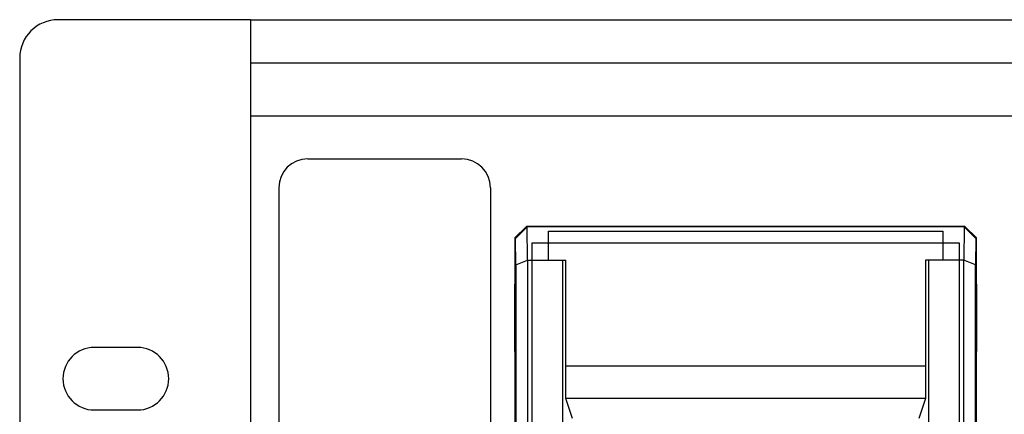
# Model space of a CAD drawing. Units: millimetres. Extents: x 4432 to 5648, y -434 to 478.
# Drawn here: x 4596 to 4699, y -225 to -184 of the extents above; entities that cross this region are included whole.
import ezdxf

# ---------------------------------------------------------------- set-up
doc = ezdxf.new("R2010")
doc.units = ezdxf.units.MM
doc.layers.get('0').update_dxf_attribs({"color": 1, "lineweight": 30})

msp = doc.modelspace()

# ---------------------------------------------------------------- linework, layer by layer
at = {"color": 0, "linetype": 'Continuous'}
for p, q in [((4620.192, -184.421), (4600.192, -184.421)), ((4620.192, -184.421), (4620.192, -316.421)), ((4596.192, -188.421), (4596.192, -312.421)), ((4620.192, -188.921), (4620.192, -311.921)), ((4620.192, -188.921), (5055.192, -188.921)), ((4626.142, -198.896), (4642.142, -198.896)), ((4623.142, -201.896), (4623.142, -299.379)), ((4645.142, -201.896), (4645.142, -299.379)), ((4647.692, -207.121), (4648.892, -205.921)), ((4647.746, -207.174), (4648.955, -205.983)), ((4648.955, -205.983), (4648.892, -205.921)), ((4694.492, -205.921), (4648.892, -205.921)), ((4649.015, -209.421), (4648.955, -205.983)), ((4694.43, -205.983), (4648.955, -205.983)), ((4651.192, -209.421), (4651.192, -206.421)), ((4651.192, -206.421), (4692.192, -206.421)), ((4692.192, -206.421), (4692.192, -209.421)), ((4694.43, -205.983), (4694.37, -209.421)), ((4694.43, -205.983), (4694.492, -205.921)), ((4694.43, -205.983), (4695.639, -207.174)), ((4694.492, -205.921), (4695.692, -207.121)), ((4647.692, -207.121), (4647.692, -285.721)), ((4647.746, -207.174), (4647.692, -207.121)), ((4647.793, -209.918), (4647.746, -207.174)), ((4695.639, -207.174), (4695.591, -209.918)), ((4695.639, -207.174), (4695.692, -207.121)), ((4695.692, -285.721), (4695.692, -207.121)), ((4647.793, -209.918), (4649.015, -209.421)), ((4649.014, -209.421), (4649.014, -283.421)), ((4649.014, -209.421), (4652.992, -209.421)), ((4652.692, -273.921), (4652.692, -209.421)), ((4652.992, -223.821), (4652.992, -209.421)), ((4690.392, -209.421), (4690.392, -223.821)), ((4694.37, -209.421), (4690.392, -209.421)), ((4690.692, -209.421), (4690.692, -273.921)), ((4694.37, -283.421), (4694.37, -209.421)), ((4695.591, -209.918), (4694.37, -209.421)), ((4647.793, -209.918), (4647.793, -282.924)), ((4695.591, -282.924), (4695.591, -209.918)), ((4647.644, -211.921), (4647.644, -218.921)), ((4647.644, -211.921), (4647.692, -211.921)), ((4695.692, -211.921), (4695.74, -211.921)), ((4695.74, -218.921), (4695.74, -211.921)), ((4608.442, -218.521), (4603.942, -218.521)), ((4647.692, -218.921), (4647.644, -218.921)), ((4695.74, -218.921), (4695.692, -218.921)), ((4652.992, -220.421), (4690.392, -220.421)), ((4653.692, -225.921), (4652.992, -223.821)), ((4690.392, -223.821), (4652.992, -223.821)), ((4690.392, -223.821), (4689.692, -225.921)), ((4603.942, -225.021), (4608.442, -225.021))]:
    msp.add_line(p, q, dxfattribs=at)
at = {"color": 0, "ltscale": 0.5}
for p, q in [((4620.192, -184.421), (4620.192, -194.421)), ((4620.192, -184.421), (5055.192, -184.421)), ((4620.192, -194.421), (5055.192, -194.421))]:
    msp.add_line(p, q, dxfattribs=at)
at = {"color": 0, "linetype": 'Continuous'}
msp.add_lwpolyline([(4649.442, -285.171), (4693.942, -285.171), (4693.942, -207.671), (4649.442, -207.671)], close=True, dxfattribs=at)
for centre, radius, start, end in [((4600.192, -188.421), 4, 90, 180), ((4626.142, -201.896), 3, 90, 180), ((4642.142, -201.896), 3, 0, 90), ((4603.942, -221.771), 3.25, 90, 270), ((4608.442, -221.771), 3.25, 270, 90)]:
    msp.add_arc(centre, radius, start, end, dxfattribs=at)

doc.saveas('drawing.dxf')
